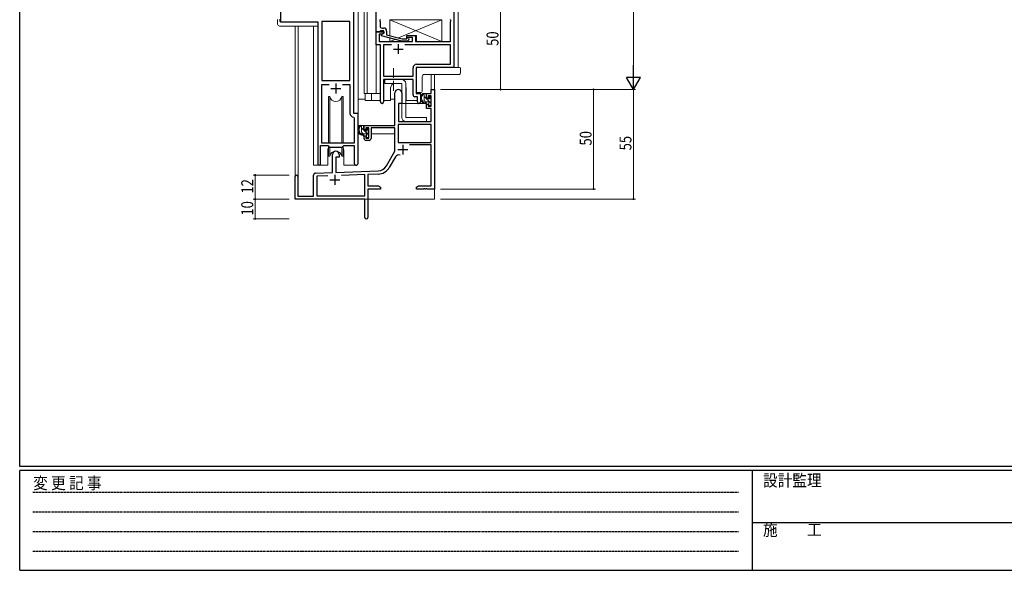
# Model space of a CAD drawing. Extents: x 0 to 1133, y 0 to 806.
# Drawn here: x 4 to 499, y 0 to 276 of the extents above; entities that cross this region are included whole.
import ezdxf

# ---------------------------------------------------------------- set-up
doc = ezdxf.new("R2010")
doc.units = 0
doc.linetypes.add('HIDDEN', pattern=[0.375, 0.25, -0.125])
doc.linetypes.add('YCENTER_1', pattern=[13, 10, -1, 1, -1])
for name, color, linetype, lineweight in [('YKK_11', 7, 'CONTINUOUS', 30), ('YKK_12', 2, 'CONTINUOUS', 13), ('YKK_13', 4, 'CONTINUOUS', 13), ('YKK_D', 6, 'CONTINUOUS', 13)]:
    doc.layers.add(name, color=color, linetype=linetype, lineweight=lineweight)
doc.layers.add('YKK_ZWAK', color=7, linetype='CONTINUOUS')
doc.styles.get("Standard").update_dxf_attribs({"font": 'ROMANS.SHX', "bigfont": 'EXTFONT.SHX'})
doc.styles.add('YKK_OSSTYLE1', font='romans.shx', dxfattribs={"width": 0.9, "bigfont": 'EXTFONT.SHX'})

# ---------------------------------------------------------------- blocks, each defined once
blk = doc.blocks.new('A201')
at = {"layer": 'YKK_ZWAK', "color": 254, "linetype": 'Continuous'}
for p, q in [((21, 35), (21, 410)), ((571, 35), (21, 35)), ((544, 34), (21, 34)), ((21, 9), (21, 34)), ((205, 34), (205, 9)), ((21, 9), (544, 9))]:
    blk.add_line(p, q, dxfattribs=at)
at = {"layer": 'YKK_ZWAK', "color": 131, "linetype": 'HIDDEN'}
for p, q in [((24.28, 28.63), (201.57, 28.63)), ((24.28, 23.68), (201.57, 23.68)), ((24.28, 18.74), (201.57, 18.74)), ((24.28, 13.79), (201.57, 13.79))]:
    blk.add_line(p, q, dxfattribs=at)
at = {"layer": 'YKK_ZWAK', "color": 131, "linetype": 'Continuous'}
blk.add_line((205, 21), (297, 21), dxfattribs=at)
at = {"layer": 'YKK_ZWAK', "color": 131, "linetype": 'Continuous', "style": 'YKK_OSSTYLE1', "width": 0.9}
for s, p in [('変 更 記 事', (24.37, 29.39)), ('設計監理', (207.69, 30.05)), ('施\u3000\u3000工', (207.69, 17.68))]:
    blk.add_text(s, height=3, dxfattribs=at).set_placement(p)

msp = doc.modelspace()

# ---------------------------------------------------------------- linework, layer by layer
at = {"layer": 'YKK_11', "color": 0, "linetype": 'ByBlock', "lineweight": -2, "ltscale": 0.5}
for p, q in [((135, 300.28), (135, 275.28)), ((183, 270.28), (183, 291.28)), ((222, 291.28), (222, 252.28)), ((171.8, 229.28), (171.8, 280.28)), ((135, 275.28), (153.8, 275.28)), ((153.8, 275.28), (153.8, 203.93)), ((155.73, 275.35), (155.73, 245.78)), ((169.87, 275.35), (155.73, 275.35)), ((169.87, 245.78), (169.87, 275.35)), ((169.87, 245.78), (169.87, 275.35)), ((185, 276.24), (184.88, 276.06)), ((184.88, 276.06), (184.88, 275.51)), ((184.88, 275.51), (185, 275.33)), ((185, 276.33), (185, 276.24)), ((185, 275.33), (185, 273.08)), ((186, 272.08), (186.8, 272.08)), ((220.37, 276.24), (220.37, 276.33)), ((220.49, 276.06), (220.37, 276.24)), ((220.37, 275.33), (220.49, 275.51)), ((220.37, 265.28), (220.37, 275.33)), ((220.49, 275.51), (220.49, 276.06)), ((183, 263.65), (183, 270.28)), ((184.7, 270.28), (183, 270.28)), ((183, 270.28), (187, 270.28)), ((184.63, 268.98), (184.63, 265.28)), ((186.13, 268.98), (184.63, 268.98)), ((185, 270.58), (184.7, 270.28)), ((185.2, 270.78), (185, 270.58)), ((187, 270.78), (185.2, 270.78)), ((185.8, 268.79), (187, 269.48)), ((185.8, 268.19), (185.8, 268.79)), ((195.9, 265.48), (185.8, 268.19)), ((187, 269.48), (186.13, 268.98)), ((187, 269.48), (187, 270.78)), ((187, 270.28), (187, 269.48)), ((188.3, 270.58), (188.3, 268.76)), ((188.3, 268.76), (196.06, 266.68)), ((198.25, 266.68), (198.67, 267.11)), ((198.4, 267.28), (198.4, 268.28)), ((198.4, 268.28), (202.9, 268.28)), ((201.4, 267.28), (198.4, 267.28)), ((201.4, 265.28), (201.4, 267.28)), ((202.9, 268.28), (202.9, 265.28)), ((185.2, 263.65), (183, 263.65)), ((184.63, 265.28), (201.4, 265.28)), ((185.2, 235.1), (185.2, 263.65)), ((186.83, 263.65), (186.83, 247.91)), ((190.85, 263.65), (186.83, 263.65)), ((190.85, 263.65), (186.83, 263.65)), ((198.74, 265.48), (195.9, 265.48)), ((196.06, 266.68), (198.25, 266.68)), ((220.37, 263.65), (197.55, 263.65)), ((199.52, 266.26), (198.74, 265.48)), ((202.9, 265.28), (220.37, 265.28)), ((220.37, 253.91), (220.37, 263.65)), ((222, 252.28), (203.2, 252.28)), ((203.2, 252.28), (203.2, 239.28)), ((203.37, 253.91), (220.37, 253.91)), ((186.83, 247.91), (201.57, 247.91)), ((201.57, 247.91), (201.57, 252.11)), ((155.73, 245.78), (169.87, 245.78)), ((155.73, 214.28), (155.73, 243.85)), ((155.73, 243.85), (159.45, 243.85)), ((166.15, 243.85), (169.87, 243.85)), ((166.15, 243.85), (169.87, 243.85)), ((169.87, 243.85), (169.87, 229.35)), ((201.57, 246.28), (186.83, 246.28)), ((186.83, 246.28), (186.83, 235.1)), ((201.57, 238.65), (201.57, 246.28)), ((203.77, 237.65), (202.57, 237.65)), ((203.2, 239.28), (205.4, 239.28)), ((203.77, 235.1), (203.77, 237.65)), ((205.4, 239.28), (205.4, 235.1)), ((174, 229.28), (171.8, 229.28)), ((174, 204.25), (174, 229.28)), ((171.78, 227.36), (172.07, 227.06)), ((172.07, 227.06), (172.07, 214.28)), ((155.1, 203.93), (155.1, 213.08)), ((155.1, 213.08), (158.8, 213.08)), ((172.07, 214.28), (155.73, 214.28)), ((158.8, 213.08), (159.53, 212.35)), ((166.07, 212.35), (166.8, 213.08)), ((166.8, 213.08), (172.07, 213.08)), ((172.07, 213.08), (172.07, 204.25)), ((159.53, 212.35), (166.07, 212.35))]:
    msp.add_line(p, q, dxfattribs=at)
at = {"layer": 'YKK_11', "color": 2, "ltscale": 0.5}
for p, q in [((194.2, 264.08), (194.2, 259.08)), ((191.7, 261.58), (196.7, 261.58)), ((162.8, 244.28), (162.8, 239.28)), ((160.3, 241.78), (165.3, 241.78))]:
    msp.add_line(p, q, dxfattribs=at)
at = {"layer": 'YKK_11', "color": 0, "linetype": 'ByBlock', "lineweight": -2}
for p, q in [((192.5, 223.28), (192.5, 239.58)), ((195.9, 239.58), (195.9, 234.28)), ((208.4, 239.28), (210.67, 239.28)), ((208.4, 236.98), (208.4, 239.28)), ((209.2, 238.08), (209.2, 236.98)), ((210.67, 238.08), (209.2, 238.08)), ((210.67, 241.28), (212.3, 241.28)), ((210.67, 239.28), (210.67, 241.28)), ((210.67, 232.88), (210.67, 238.08)), ((212.3, 241.28), (212.3, 191.28)), ((194.3, 234.28), (194.3, 225.28)), ((195.9, 234.28), (194.3, 234.28)), ((209.2, 236.98), (208.4, 236.98)), ((208.4, 233.98), (209.2, 233.98)), ((208.4, 231.68), (208.4, 233.98)), ((209.2, 233.98), (209.2, 232.88)), ((209.2, 232.88), (210.67, 232.88)), ((210.67, 231.68), (208.4, 231.68)), ((210.67, 225.28), (210.67, 231.68)), ((177, 220.98), (177, 223.28)), ((177, 223.28), (192.5, 223.28)), ((194.13, 223.65), (194.13, 214.68)), ((210.67, 223.65), (194.13, 223.65)), ((210.67, 223.65), (194.13, 223.65)), ((194.3, 225.28), (210.67, 225.28)), ((210.67, 214.68), (210.67, 223.65)), ((177.8, 220.98), (177, 220.98)), ((177, 217.98), (177.8, 217.98)), ((177, 216.68), (177, 217.98)), ((177.8, 222.08), (177.8, 220.98)), ((179.3, 222.08), (177.8, 222.08)), ((177.8, 217.98), (177.8, 216.88)), ((179.3, 216.88), (179.3, 222.08)), ((180.5, 222.08), (180.5, 216.68)), ((192.5, 222.08), (180.5, 222.08)), ((192.5, 210.28), (192.5, 222.08)), ((177.8, 216.88), (179.3, 216.88)), ((179.5, 215.68), (178, 215.68)), ((194.13, 214.68), (210.67, 214.68)), ((210.67, 213.48), (199.79, 213.48)), ((210.67, 192.91), (210.67, 213.48)), ((161.1, 199.62), (161.1, 208.58)), ((164.5, 208.58), (164.5, 207.28)), ((188.24, 202.92), (192.5, 210.28)), ((162.8, 207.28), (162.8, 199.67)), ((164.5, 207.28), (162.8, 207.28)), ((192.79, 207.53), (189.65, 202.1)), ((151.6, 187.68), (151.6, 198.32)), ((152.56, 199.32), (161.1, 199.62)), ((158.86, 197.91), (153.23, 197.71)), ((158.86, 197.91), (153.23, 197.71)), ((162.8, 199.67), (184.09, 200.42)), ((177.3, 198.55), (165.59, 198.14)), ((177.3, 187.91), (177.3, 198.55)), ((184.14, 198.79), (178.93, 198.61)), ((178.93, 198.61), (178.93, 192.91)), ((142.3, 186.28), (142.3, 197.58)), ((143.7, 197.58), (143.7, 187.68)), ((153.23, 197.71), (153.23, 187.91)), ((178.93, 192.91), (184.2, 192.91)), ((184.2, 192.91), (185.3, 192.28)), ((203.3, 192.28), (204.39, 192.91)), ((204.39, 192.91), (210.67, 192.91)), ((178.93, 191.28), (178.93, 177.1)), ((185.3, 191.28), (178.93, 191.28)), ((185.3, 192.28), (185.3, 191.28)), ((203.3, 191.28), (203.3, 192.28)), ((206.84, 191.28), (203.3, 191.28)), ((207.02, 191.4), (206.84, 191.28)), ((207.57, 191.4), (207.02, 191.4)), ((207.75, 191.28), (207.57, 191.4)), ((207.84, 191.28), (207.75, 191.28)), ((208.02, 191.4), (207.84, 191.28)), ((208.57, 191.4), (208.02, 191.4)), ((208.75, 191.28), (208.57, 191.4)), ((212.3, 191.28), (208.75, 191.28)), ((177.3, 186.28), (142.3, 186.28)), ((143.7, 187.68), (151.6, 187.68)), ((153.23, 187.91), (177.3, 187.91)), ((177.3, 181.74), (177.3, 186.28)), ((177.42, 181.56), (177.3, 181.74)), ((177.3, 180.83), (177.42, 181.01)), ((177.3, 177.1), (177.3, 180.83)), ((177.42, 181.01), (177.42, 181.56))]:
    msp.add_line(p, q, dxfattribs=at)
at = {"layer": 'YKK_11', "color": 2}
for p, q in [((196.4, 213.58), (196.4, 208.58)), ((193.9, 211.08), (198.9, 211.08)), ((162.3, 198.48), (162.3, 193.48)), ((159.8, 195.98), (164.8, 195.98))]:
    msp.add_line(p, q, dxfattribs=at)
at = {"layer": 'YKK_11', "color": 0, "linetype": 'ByBlock', "lineweight": -2, "ltscale": 0.5}
for centre, radius, start, end in [((186, 273.08), 1, 180, 270), ((186.8, 270.58), 1.5, 0, 90), ((199.1, 266.68), 0.6, 315, 135), ((203.37, 252.11), 1.8, 90, 180), ((202.57, 238.65), 1, 180, 270), ((186.01, 235.1), 0.815, 180, 0), ((204.58, 235.1), 0.815, 180, 0), ((171.87, 229.35), 2, 180, 267.5081), ((154.45, 203.93), 0.65, 180, 0), ((173.03, 204.25), 0.965, 180, 0)]:
    msp.add_arc(centre, radius, start, end, dxfattribs=at)
at = {"layer": 'YKK_11', "color": 0, "linetype": 'ByBlock', "lineweight": -2}
for centre, radius, start, end in [((194.2, 239.58), 1.7, 360, 180), ((178, 216.68), 1, 180, 270), ((179.5, 216.68), 1, 270, 360), ((162.8, 208.58), 1.7, 360, 180), ((194.35, 206.63), 1.8, 65.2987, 150), ((183.91, 205.42), 5, 272, 330), ((143, 197.58), 0.7, 360, 180), ((152.6, 198.32), 1, 92, 180), ((183.91, 205.42), 6.63, 272, 330), ((178.11, 177.1), 0.815, 180, 0)]:
    msp.add_arc(centre, radius, start, end, dxfattribs=at)
at = {"layer": 'YKK_12'}
for p, q in [((135, 390.78), (135, 275.28)), ((174, 390.78), (174, 228.98)), ((177, 390.78), (177, 239.28)), ((178.5, 390.78), (178.5, 239.28)), ((183, 390.78), (183, 239.28)), ((224.2, 390.78), (224.2, 252.28)), ((142.3, 273.1), (142.3, 197.58)), ((143.93, 273.1), (143.93, 187.68)), ((151.6, 203.28), (151.6, 273.1)), ((210.67, 248.79), (210.67, 241.28)), ((212.3, 248.79), (212.3, 241.28)), ((177, 239.28), (185.2, 239.28)), ((177.5, 239.28), (177.5, 235.78)), ((180.7, 239.28), (180.7, 235.78)), ((190.2, 235.78), (190.2, 241.28)), ((198.2, 235.78), (198.2, 241.28)), ((205.4, 235.78), (205.4, 239.78)), ((210.97, 241.28), (210.6, 241.28)), ((210.97, 241.28), (210.67, 241.28)), ((177.5, 235.78), (185.2, 235.78)), ((186.83, 235.78), (190.2, 235.78)), ((198.2, 235.78), (203.77, 235.78)), ((158.8, 210.78), (158.8, 203.28)), ((166.8, 210.78), (166.8, 203.28)), ((158.8, 203.28), (151.6, 203.28)), ((173.03, 203.28), (166.8, 203.28)), ((212.3, 201.78), (212.3, 186.28)), ((156.8, 186.28), (212.3, 186.28))]:
    msp.add_line(p, q, dxfattribs=at)
for centre, start, end in [((194.2, 241.28), 131.4075, 180), ((194.2, 241.28), 0, 22.3443), ((162.8, 210.78), 159.6359, 180), ((162.8, 210.78), 0, 20.3641)]:
    msp.add_arc(centre, 4, start, end, dxfattribs=at)
at = {"layer": 'YKK_13'}
for p, q in [((133.51, 274.1), (133.51, 276.47)), ((134.51, 273.1), (153.8, 273.1)), ((134.7, 275.58), (134.7, 276.48)), ((135, 275.28), (153.3, 275.28)), ((153.8, 274.1), (153.8, 274.78)), ((153.8, 274.1), (153.8, 273.1)), ((216, 265.28), (190, 276.28)), ((216, 276.28), (190, 276.28)), ((190, 276.28), (190, 268.28)), ((194.33, 267.15), (216, 276.28)), ((216, 265.28), (216, 276.28)), ((198.4, 266.83), (198.4, 268.28)), ((198.4, 268.28), (203.4, 268.28)), ((203.4, 265.28), (203.4, 268.28)), ((190, 267.04), (190, 265.28)), ((190, 265.28), (192.57, 266.37)), ((190, 265.28), (198.4, 265.28)), ((198.4, 265.28), (198.4, 265.48)), ((203.4, 265.28), (216, 265.28)), ((203.7, 252.28), (224.5, 252.28)), ((224.5, 252.28), (225, 252.28)), ((203.2, 240.28), (203.2, 251.78)), ((206.19, 240.28), (206.19, 247.79)), ((207.19, 248.79), (224.5, 248.79)), ((207.19, 248.79), (207.19, 248.79)), ((225.5, 251.78), (225.5, 250.46)), ((225.5, 250.46), (225.5, 249.79)), ((195.9, 246.28), (187.4, 246.28)), ((187.4, 246.28), (187.4, 244.28)), ((187.4, 244.28), (195.9, 244.28)), ((195.9, 244.28), (195.9, 227.28)), ((197.9, 244.28), (197.9, 227.28)), ((159.05, 237.78), (159.05, 214.28)), ((159.84, 237.78), (159.05, 237.78)), ((159.84, 214.28), (159.84, 237.78)), ((165.75, 214.28), (165.75, 237.78)), ((166.55, 237.78), (165.75, 237.78)), ((166.55, 214.28), (166.55, 237.78)), ((205.69, 239.78), (203.7, 239.78)), ((205.69, 239.78), (205.69, 239.78)), ((207.87, 239.28), (206.57, 239.28)), ((207.17, 236.08), (207.17, 239.28)), ((210.47, 234.44), (207.17, 237.74)), ((208.17, 238.98), (207.86, 239.28)), ((208.17, 236.98), (208.17, 238.98)), ((209.57, 237.48), (209.57, 237.14)), ((210.67, 236.48), (209.58, 237.57)), ((210.58, 237.2), (210.08, 237.7)), ((174, 223.28), (174, 236.48)), ((177.5, 236.48), (174, 236.48)), ((190.2, 236.48), (192.5, 236.48)), ((194.42, 233.99), (194.37, 227.78)), ((208.3, 234.28), (194.72, 234.28)), ((209.27, 235.08), (208.17, 235.08)), ((208.3, 234.28), (208.37, 231.68)), ((209.11, 236.68), (208.47, 236.68)), ((209.57, 234.78), (209.57, 233.48)), ((209.87, 233.18), (210.37, 233.18)), ((210.47, 234.18), (210.47, 236.18)), ((210.67, 236.38), (210.67, 236.98)), ((210.67, 233.48), (210.67, 233.98)), ((194.4, 231.78), (194.3, 231.78)), ((194.37, 227.78), (194.39, 225.58)), ((208.37, 231.68), (210.33, 231.68)), ((210.67, 227.78), (210.63, 231.39)), ((210.65, 225.58), (210.67, 227.78)), ((192.2, 223.28), (174, 223.28)), ((174.2, 223.28), (174.2, 222.03)), ((176.47, 223.28), (175.17, 223.28)), ((175.77, 220.08), (175.77, 223.28)), ((176.77, 220.98), (176.77, 222.98)), ((194.3, 226.85), (194.37, 226.77)), ((194.69, 225.28), (210.35, 225.28)), ((208.4, 227.28), (197.9, 227.28)), ((208.4, 225.28), (197.9, 225.28)), ((208.4, 227.28), (208.4, 225.28)), ((174.2, 219.89), (174.2, 218.98)), ((174.2, 218.98), (174.78, 218.98)), ((175.48, 218.98), (178.09, 218.98)), ((176.77, 220.99), (175.77, 221.99)), ((176.32, 219.19), (175.87, 219.64)), ((177.87, 219.08), (176.77, 219.08)), ((179.07, 218.69), (177.07, 220.68)), ((177.71, 220.68), (177.07, 220.68)), ((178.17, 221.48), (178.17, 221.14)), ((178.17, 218.78), (178.17, 217.48)), ((179.27, 220.73), (178.28, 221.72)), ((179.18, 221.2), (178.68, 221.7)), ((179.07, 218.18), (179.07, 220.18)), ((179.07, 218.98), (179.3, 218.98)), ((179.27, 220.38), (179.27, 220.98)), ((179.27, 217.48), (179.27, 217.98)), ((192.4, 218.98), (180.5, 218.98)), ((192.4, 222), (192.4, 218.98)), ((159.05, 212.83), (159.05, 207.78)), ((166.55, 207.78), (166.55, 212.83)), ((178.47, 217.18), (178.97, 217.18)), ((159.05, 207.78), (159.84, 207.78)), ((159.84, 207.78), (159.84, 212.35)), ((165.75, 207.78), (165.75, 212.35)), ((165.75, 207.78), (166.55, 207.78))]:
    msp.add_line(p, q, dxfattribs=at)
at = {"layer": 'YKK_13', "linetype": 'YCENTER_1', "ltscale": 0.5}
msp.add_line((191.7, 240.64), (191.7, 251.93), dxfattribs=at)
at = {"layer": 'YKK_13'}
for centre, radius, start, end in [((134.51, 274.1), 1, 180, 269.9949), ((135, 275.58), 0.3, 180, 270), ((153.3, 274.78), 0.5, 0, 90), ((203.7, 251.78), 0.5, 90, 180), ((225, 251.78), 0.5, 0, 90), ((207.19, 247.79), 1, 90.1821, 179.82), ((224.5, 249.79), 1, 270, 0), ((195.9, 244.28), 2, 0, 90), ((162.8, 238.28), 3, 189.598, 350.4058), ((203.7, 240.28), 0.5, 180, 270), ((208.28, 236.96), 2.89, 126.4519, 263.9039), ((205.69, 240.28), 0.5, 270, 0), ((208.37, 237), 2.5, 139.4581, 259.2522), ((206.31, 238.88), 0.3, 301.6219, 336.9504), ((206.77, 238.68), 0.2, 36.8699, 156.9504), ((207.17, 238.98), 0.3, 216.8699, 270), ((207.87, 238.98), 0.3, 0, 90), ((209.87, 237.48), 0.3, 45, 180), ((194.72, 233.98), 0.3, 90, 179.5), ((208.17, 236.08), 1, 180, 270), ((208.04, 234.33), 0.25, 253.6388, 125.5816), ((208.47, 236.98), 0.3, 180, 270), ((209.11, 236.38), 0.3, 33.0557, 90), ((209.27, 234.78), 0.3, 0, 90), ((209.57, 236.68), 0.25, 213.0557, 56.9443), ((209.87, 237.14), 0.3, 180, 236.9443), ((209.87, 233.48), 0.3, 180, 270), ((210.37, 233.48), 0.3, 270, 0), ((210.47, 236.38), 0.2, 270, 0), ((210.47, 233.98), 0.2, 0, 90), ((210.37, 236.98), 0.3, 0, 45), ((210.33, 231.38), 0.3, 0.5, 90), ((176.88, 220.96), 2.89, 126.4519, 263.9039), ((176.97, 221), 2.5, 139.4581, 259.2522), ((174.91, 222.88), 0.3, 301.6219, 336.9504), ((175.37, 222.68), 0.2, 36.8699, 156.9504), ((175.77, 222.98), 0.3, 216.8699, 270), ((176.47, 222.98), 0.3, 0, 90), ((194.69, 225.58), 0.3, 180.5, 270), ((197.9, 227.28), 2, 180, 270), ((210.35, 225.58), 0.3, 270, 359.5), ((176.77, 220.08), 1, 180, 270), ((176.64, 218.33), 0.25, 253.6388, 125.5816), ((177.07, 220.98), 0.3, 180, 270), ((177.71, 220.38), 0.3, 33.0557, 90), ((177.87, 218.78), 0.3, 0, 90), ((178.17, 220.68), 0.25, 213.0557, 56.9443), ((178.47, 221.48), 0.3, 45, 180), ((178.47, 221.14), 0.3, 180, 236.9443), ((179.07, 220.38), 0.2, 270, 0), ((179.07, 217.98), 0.2, 0, 90), ((178.97, 220.98), 0.3, 0, 45), ((178.47, 217.48), 0.3, 180, 270), ((178.97, 217.48), 0.3, 270, 0), ((162.8, 207.28), 3, 9.5942, 170.4066)]:
    msp.add_arc(centre, radius, start, end, dxfattribs=at)
at = {"layer": 'YKK_D'}
for p, q in [((312.3, 534.28), (312.3, 248.28)), ((215.3, 241.28), (293.3, 241.28)), ((215.3, 241.28), (313.3, 241.28)), ((215.3, 241.28), (313.3, 241.28)), ((292.3, 241.28), (292.3, 191.28)), ((312.3, 241.28), (312.3, 186.28)), ((139.3, 198.28), (121.3, 198.28)), ((122.3, 198.28), (122.3, 186.28)), ((215.3, 191.28), (293.3, 191.28)), ((139.3, 186.28), (121.3, 186.28)), ((139.3, 186.28), (121.3, 186.28)), ((122.3, 186.28), (122.3, 176.28)), ((215.3, 186.28), (313.3, 186.28)), ((139.3, 176.28), (121.3, 176.28))]:
    msp.add_line(p, q, dxfattribs=at)
at = {"layer": 'YKK_D', "ltscale": 1.5}
for p, q in [((245.5, 241.28), (245.5, 291.28)), ((228.5, 241.28), (246.5, 241.28))]:
    msp.add_line(p, q, dxfattribs=at)
at = {"layer": 'YKK_D', "lineweight": -2}
for p, q in [((312.3, 241.28), (312.3, 253.41)), ((312.3, 241.28), (308.8, 247.35)), ((315.8, 247.35), (308.8, 247.35)), ((312.3, 241.28), (315.8, 247.35))]:
    msp.add_line(p, q, dxfattribs=at)
at = {"layer": 'YKK_D', "linetype": 'ByBlock', "const_width": 0.85}
for points in [[(245.5, 241.39, 1), (245.5, 241.18, 1)], [(292.3, 241.18, 1), (292.3, 241.39, 1)], [(122.3, 198.18, 1), (122.3, 198.39, 1)], [(292.3, 191.39, 1), (292.3, 191.18, 1)], [(122.3, 186.18, 1), (122.3, 186.39, 1)], [(122.3, 186.39, 1), (122.3, 186.18, 1)], [(312.3, 186.39, 1), (312.3, 186.18, 1)], [(122.3, 176.39, 1), (122.3, 176.18, 1)]]:
    msp.add_lwpolyline(points, format="xyb", close=True, dxfattribs=at)

# ---------------------------------------------------------------- block references
at = {"layer": 'YKK_ZWAK', "xscale": 1.9999999992, "yscale": 1.9999999992, "zscale": 1.9999999992}
msp.add_blockref('A201', (-38, -18), dxfattribs=at)

# ---------------------------------------------------------------- texts
at = {"layer": 'YKK_D', "width": 0.8}
for s, p in [('50', (244.5, 263.15)), ('50', (291.3, 213.15)), ('55', (311.3, 210.71)), ('12', (121.3, 189.03)), ('10', (121.3, 177.98))]:
    msp.add_text(s, height=6, rotation=90, dxfattribs=at).set_placement(p)

doc.saveas('drawing.dxf')
